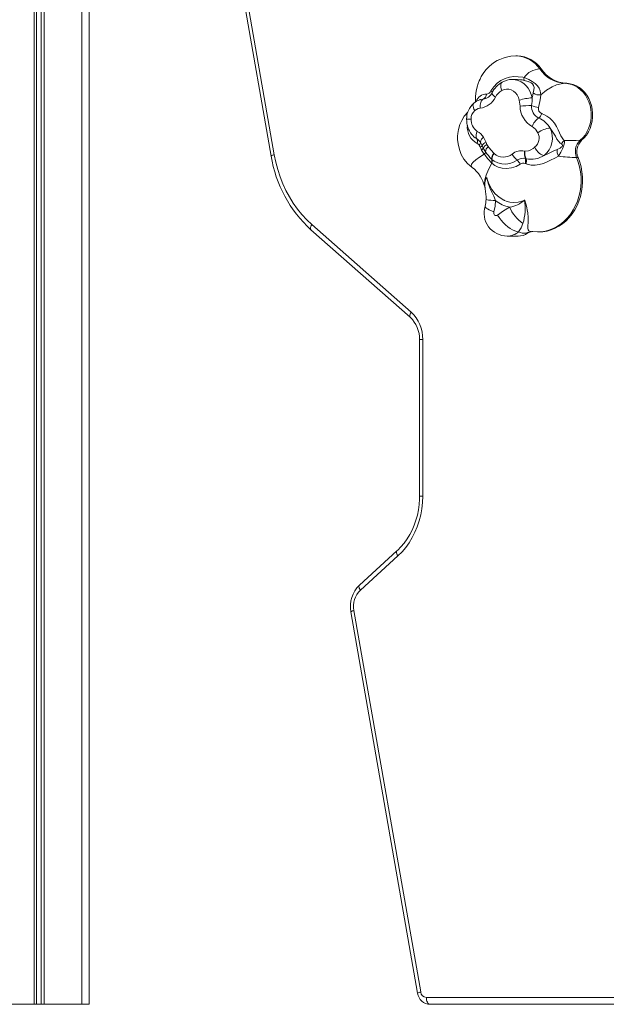
# Model space of a CAD drawing. Units: millimetres. Extents: x -11806 to 23313, y -4730 to 6761.
# Drawn here: x 945 to 1373, y 4962 to 5681 of the extents above; entities that cross this region are included whole.
import ezdxf

# ---------------------------------------------------------------- set-up
doc = ezdxf.new("R2010")
doc.units = ezdxf.units.MM

msp = doc.modelspace()

# ---------------------------------------------------------------- linework, layer by layer
at = {"color": 7, "linetype": 'Continuous', "lineweight": 15}
for p, q in [((955.51, 6408.6), (955.51, 4962.02)), ((957.22, 6407.74), (957.22, 4962.02)), ((960.47, 6406.25), (960.47, 4962.02)), ((962.6, 6405.39), (962.6, 4962.02)), ((995.48, 4962.02), (995.48, 6403.5)), ((1091.27, 5793.24), (1128.29, 5581.41)), ((1093.53, 5794.1), (1130.54, 5582.27)), ((1307.9, 5654.49), (1306.83, 5654.49)), ((1324.18, 5645.02), (1325.24, 5645.02)), ((1306.48, 5637.34), (1304.22, 5637.34)), ((1306.48, 5637.28), (1306.27, 5637.28)), ((1342.81, 5634.5), (1343.87, 5634.5)), ((1309.81, 5617.94), (1309.22, 5622.22)), ((1277.28, 5621.86), (1277.22, 5620.81)), ((1283.14, 5595.18), (1285.08, 5591.29)), ((1282.2, 5589.14), (1280.95, 5591.63)), ((1283.03, 5587.12), (1282.2, 5589.14)), ((1284.62, 5584.43), (1283.03, 5587.12)), ((1285.08, 5591.29), (1285.64, 5589.95)), ((1285.64, 5589.95), (1286.64, 5588.28)), ((1353.69, 5592.88), (1354.76, 5592.88)), ((1289.33, 5578.96), (1289.12, 5579.17)), ((1290.72, 5583.45), (1290.93, 5583.24)), ((1313.16, 5585.05), (1313.41, 5585.01)), ((1314.38, 5579.37), (1313.84, 5579.52)), ((1351.07, 5580.33), (1352.14, 5580.33)), ((1314.18, 5575.61), (1313.51, 5575.84)), ((1284.04, 5558.84), (1284.41, 5557.45)), ((1284.38, 5557.55), (1284.35, 5557.71)), ((1157.93, 5531.35), (1230.34, 5467.42)), ((1157.29, 5527.6), (1229.7, 5463.68)), ((1300.35, 5522.92), (1308.37, 5522.92)), ((1315.31, 5525.02), (1314.24, 5525.02)), ((1317.91, 5526.3), (1322.58, 5525.99)), ((1322.58, 5525.99), (1323.65, 5525.99)), ((1236.51, 5447.39), (1236.51, 5332.95)), ((1238.83, 5447.39), (1238.83, 5332.95)), ((1220.07, 5293.12), (1192.66, 5268.07)), ((1220.77, 5289.43), (1193.36, 5264.38)), ((1186.44, 5248.61), (1235.1, 4970.15)), ((1188.69, 5249.47), (1237.35, 4971.01)), ((928.01, 4962.02), (955.51, 4962.02)), ((955.51, 4962.02), (957.22, 4962.02)), ((957.22, 4962.02), (960.47, 4962.02)), ((960.47, 4962.02), (962.6, 4962.02)), ((962.6, 4962.02), (990.1, 4962.02)), ((990.1, 4962.02), (995.48, 4962.02)), ((1241.49, 4967.02), (2054.14, 4967.02)), ((2056.82, 4962.02), (1244.16, 4962.02))]:
    msp.add_line(p, q, dxfattribs=at)
at = {"color": 8, "linetype": 'Continuous', "lineweight": 15}
for p, q in [((990.1, 6402.6), (990.1, 4962.02)), ((1277.38, 5621.42), (1277.42, 5620.96)), ((1238.83, 5447.39), (1236.51, 5447.39)), ((1238.83, 5332.95), (1236.51, 5332.95))]:
    msp.add_line(p, q, dxfattribs=at)
at = {"color": 7, "linetype": 'Continuous', "lineweight": 15, "flags": 128}
for points in [[(1306.83, 5654.49), (1303.12, 5654.25), (1300.04, 5653.69), (1297.59, 5652.98), (1295.05, 5651.97), (1293.25, 5651.07), (1290.48, 5649.35), (1287.5, 5646.94), (1284.98, 5644.31), (1282.99, 5641.69), (1281.57, 5639.4), (1280.62, 5637.56), (1280.04, 5636.3), (1279.29, 5634.39), (1278.49, 5631.87), (1277.79, 5628.78), (1277.35, 5625.24), (1277.28, 5621.4)], [(1288.61, 5628.98), (1290.63, 5631.96), (1293.09, 5634.55), (1295.85, 5636.59), (1298.9, 5638.12), (1302.07, 5639.06), (1305.36, 5639.46), (1308.58, 5639.36), (1311.77, 5638.89), (1312.72, 5638.7), (1312.72, 5638.7)], [(1312.72, 5638.7), (1312.72, 5638.7), (1316.34, 5637.22), (1318.73, 5635.94), (1320.82, 5634.45), (1322.49, 5632.76), (1323.74, 5630.86), (1324.53, 5628.91), (1325.09, 5626.18), (1325.09, 5626.18)], [(1319.51, 5627.52), (1319.99, 5629.85), (1320.06, 5631.38), (1319.72, 5632.93), (1318.88, 5634.16), (1317.88, 5634.94), (1317.53, 5635.14), (1315.77, 5635.91), (1312.89, 5636.65)], [(1309.22, 5622.22), (1308.63, 5624.21), (1307.72, 5626.02), (1306.52, 5627.58), (1305.09, 5628.83), (1303.47, 5629.73), (1301.74, 5630.23), (1299.96, 5630.32), (1298.21, 5629.99), (1296.53, 5629.26)], [(1342.81, 5634.5), (1339.71, 5634.21), (1336.51, 5633.34), (1333.22, 5631.89), (1329.22, 5629.44), (1325.09, 5626.18)], [(1353.69, 5592.88), (1355.55, 5594.69), (1357.22, 5596.77), (1358.65, 5599.08), (1359.83, 5601.57), (1360.73, 5604.22), (1361.35, 5606.99), (1361.68, 5609.82), (1361.71, 5612.68), (1361.43, 5615.53), (1360.87, 5618.31), (1360.01, 5620.98), (1358.88, 5623.51), (1357.49, 5625.85), (1355.87, 5627.97), (1354.04, 5629.84), (1352.02, 5631.42), (1349.86, 5632.69), (1347.58, 5633.64), (1345.21, 5634.24), (1342.81, 5634.5)], [(1354.76, 5592.88), (1356.62, 5594.69), (1358.29, 5596.77), (1359.72, 5599.08), (1360.89, 5601.57), (1361.8, 5604.22), (1362.42, 5606.99), (1362.75, 5609.82), (1362.78, 5612.68), (1362.5, 5615.53), (1361.93, 5618.31), (1361.08, 5620.98), (1359.95, 5623.51), (1358.56, 5625.85), (1356.94, 5627.97), (1355.1, 5629.84), (1353.09, 5631.42), (1350.93, 5632.69), (1348.65, 5633.64), (1346.28, 5634.24), (1343.87, 5634.5)], [(1282.97, 5623.03), (1282.44, 5622.63), (1281.96, 5622.07), (1281.55, 5621.36), (1281.22, 5620.52), (1280.96, 5619.57), (1280.8, 5618.55), (1280.74, 5617.46), (1280.77, 5616.35)], [(1318.71, 5623.89), (1318.63, 5621.14), (1318.3, 5618.26)], [(1318.71, 5623.89), (1319.1, 5625.82), (1319.51, 5627.52)], [(1325.09, 5626.18), (1325.09, 5626.18), (1324.73, 5623.9), (1324.32, 5621.24), (1323.36, 5616.81)], [(1280.77, 5616.35), (1279.3, 5616.02), (1276.77, 5614.56)], [(1271.69, 5613.56), (1271.68, 5613.56), (1269.18, 5610.53), (1267.29, 5607.39), (1265.97, 5604.35), (1264.92, 5600.75), (1264.44, 5597.9), (1264.28, 5595.89), (1264.27, 5593.53), (1264.58, 5590.21), (1265.55, 5586.07), (1266.9, 5582.63), (1268.9, 5579.14), (1271.56, 5575.87), (1274.81, 5573.09)], [(1325.61, 5612.43), (1325.68, 5612.4), (1325.98, 5612.3), (1327.15, 5611.81), (1329.39, 5610.59), (1331.48, 5609.04), (1333.3, 5607.27), (1334.91, 5605.29), (1336.41, 5602.94), (1337.67, 5600.51), (1338.65, 5598.27), (1339.57, 5596.24), (1340.52, 5594.6), (1341.58, 5593.35), (1342.34, 5592.74), (1342.34, 5592.74)], [(1322.86, 5598.47), (1321.14, 5601.13), (1318.76, 5602.96)], [(1340.05, 5590.25), (1339.21, 5590.87), (1337.97, 5592.15), (1336.77, 5593.83), (1335.58, 5595.84), (1334.28, 5598.1), (1331.77, 5601.87)], [(1280.95, 5591.63), (1279.14, 5593.56), (1278.17, 5594.2)], [(1280.12, 5589.37), (1279.66, 5589.91), (1278.63, 5590.64)], [(1280.84, 5588.01), (1280.8, 5588.13), (1280.12, 5589.37)], [(1281.82, 5585.78), (1281.47, 5586.5), (1280.84, 5588.01)], [(1286.64, 5588.28), (1287.1, 5587.67), (1290.72, 5583.45)], [(1313.41, 5585.01), (1315.9, 5585.17), (1317.64, 5585.88), (1319.31, 5586.93), (1320.5, 5587.78)], [(1327.34, 5581.82), (1326.55, 5581.94), (1325.67, 5582.28), (1324.74, 5582.83), (1323.79, 5583.57), (1322.85, 5584.47), (1321.97, 5585.5), (1321.17, 5586.62), (1320.5, 5587.78)], [(1336.94, 5586.21), (1339, 5587.21), (1340.19, 5588.07), (1340.54, 5588.47), (1340.7, 5588.74), (1340.77, 5588.95), (1340.78, 5589.05), (1340.77, 5589.33), (1340.61, 5589.72), (1340.05, 5590.25)], [(1342.34, 5592.74), (1342.34, 5592.74), (1342.23, 5591.18), (1342.06, 5590.11), (1341.88, 5589.35), (1341.63, 5588.51), (1341.37, 5587.79), (1340.91, 5586.69), (1339.69, 5584.33), (1337.94, 5581.36), (1337.94, 5581.36)], [(1353.69, 5592.88), (1350.77, 5592.87), (1347.65, 5592.83), (1345.06, 5592.79), (1342.34, 5592.74)], [(1130.54, 5582.27), (1131.65, 5576.82), (1133.07, 5571.46), (1134.78, 5566.23), (1136.77, 5561.15), (1139.05, 5556.23), (1141.59, 5551.5), (1144.4, 5546.97), (1147.45, 5542.68), (1150.73, 5538.63), (1154.23, 5534.85), (1157.93, 5531.35)], [(1283.68, 5582.89), (1283.68, 5582.89), (1281.82, 5585.78)], [(1337.94, 5581.36), (1337.94, 5581.36), (1335.17, 5579.97), (1332.14, 5578.39), (1329.59, 5577.16), (1326.88, 5576.07), (1323.89, 5575.23), (1320.86, 5574.8), (1317.87, 5574.84), (1314.99, 5575.37), (1314.18, 5575.61)], [(1323.65, 5525.99), (1326.45, 5526.14), (1329.5, 5526.64), (1332.51, 5527.48), (1335.43, 5528.67), (1338.24, 5530.19), (1340.91, 5532.02), (1343.42, 5534.15), (1345.74, 5536.56), (1347.86, 5539.22), (1349.74, 5542.11), (1351.38, 5545.21), (1352.76, 5548.48), (1353.86, 5551.89), (1354.68, 5555.41), (1355.21, 5559.02), (1355.44, 5562.66), (1355.37, 5566.31), (1354.99, 5569.94), (1354.33, 5573.51), (1353.37, 5576.98), (1352.14, 5580.33)], [(1327.34, 5581.82), (1330.67, 5583.31), (1333.92, 5584.86), (1336.94, 5586.21)], [(1289.16, 5576.24), (1289.16, 5576.24), (1288.91, 5576.5)], [(1310.02, 5575.52), (1306.92, 5573.84), (1303.49, 5572.72), (1299.99, 5572.29), (1296.89, 5572.51), (1293.91, 5573.3), (1291.38, 5574.52), (1289.16, 5576.24), (1289.16, 5576.24)], [(1307.85, 5578.38), (1305.14, 5576.87), (1302.29, 5575.9), (1299.36, 5575.48), (1296.44, 5575.64), (1293.56, 5576.39), (1290.9, 5577.74), (1289.33, 5578.96)], [(1285.51, 5565.83), (1285.83, 5564.58), (1287.26, 5560.66), (1289.23, 5557.06), (1291.73, 5553.88), (1294.66, 5551.26), (1298.11, 5549.21), (1298.18, 5549.17), (1298.49, 5549.03), (1299.74, 5548.54), (1302.33, 5547.84), (1304.97, 5547.54), (1308.55, 5547.79), (1312.04, 5548.77), (1313.15, 5549.26)], [(1285.51, 5565.83), (1285.52, 5565.79), (1286.59, 5561.55), (1287.76, 5558.29), (1289.14, 5555.13), (1290.66, 5552.02), (1291.99, 5548.84)], [(1291.99, 5548.84), (1291.57, 5544.72), (1290.68, 5540.64)], [(1293.35, 5538.31), (1297.66, 5541.44), (1302.22, 5544.15)], [(1290.68, 5540.64), (1290.59, 5540), (1290.67, 5539.36), (1290.91, 5538.78), (1291.3, 5538.32), (1291.78, 5538.02), (1292.32, 5537.92), (1292.87, 5538.02), (1293.35, 5538.31)], [(1308.8, 5526.16), (1307.46, 5526.31), (1305.96, 5526.75), (1304.35, 5527.48), (1302.67, 5528.48), (1300.96, 5529.72), (1299.25, 5531.17), (1297.6, 5532.79), (1296.04, 5534.55), (1294.61, 5536.41), (1293.35, 5538.31)], [(1311.92, 5532.11), (1310.57, 5528.98), (1308.8, 5526.16)], [(1319.21, 5526.2), (1318.57, 5526.26), (1318.31, 5526.26)], [(1236.51, 5332.95), (1236.47, 5330.93), (1236.21, 5326.99), (1235.69, 5323.08), (1234.91, 5319.24), (1233.89, 5315.49), (1232.62, 5311.84), (1231.11, 5308.34), (1229.39, 5304.98), (1227.45, 5301.8), (1225.31, 5298.82), (1222.99, 5296.05), (1220.62, 5293.63), (1220.07, 5293.12)], [(1238.83, 5332.95), (1238.67, 5328.39), (1238.19, 5323.87), (1237.4, 5319.4), (1236.29, 5315.03), (1234.89, 5310.78), (1233.19, 5306.68), (1231.2, 5302.77), (1228.96, 5299.06), (1226.45, 5295.58), (1223.72, 5292.37), (1220.77, 5289.43)], [(1244.16, 4962.02), (1243.64, 4962.11), (1243.14, 4962.4), (1242.68, 4962.86), (1242.27, 4963.48), (1241.94, 4964.24), (1241.69, 4965.11), (1241.54, 4966.04), (1241.49, 4967.02)]]:
    msp.add_lwpolyline(points, dxfattribs=at)
at = {"color": 8, "linetype": 'Continuous', "lineweight": 15, "flags": 128}
for points in [[(1304.19, 5637.34), (1306.32, 5637.16), (1308.48, 5636.6), (1310.55, 5635.67), (1312.48, 5634.38), (1314.23, 5632.77), (1315.76, 5630.87), (1317.03, 5628.73), (1318.02, 5626.38), (1318.71, 5623.89)], [(1296.78, 5635.33), (1296.45, 5635.08), (1296.05, 5634.5), (1295.8, 5633.71), (1295.73, 5632.76), (1295.83, 5631.67), (1296.1, 5630.49), (1296.53, 5629.26)], [(1280.44, 5622.49), (1280.67, 5622.61), (1282.97, 5623.03)], [(1289.41, 5627.63), (1289.34, 5627.4), (1289.4, 5627.02), (1289.61, 5626.58), (1289.97, 5626.08), (1290.48, 5625.54), (1291.11, 5624.96), (1291.86, 5624.38)], [(1276.77, 5614.56), (1276.19, 5615.69), (1275.78, 5616.78), (1275.55, 5617.78), (1275.51, 5618.65), (1275.66, 5619.37), (1276, 5619.91), (1276.11, 5620.01)], [(1274.85, 5573.11), (1274.07, 5574.06), (1274.45, 5575.53), (1275.61, 5576.98), (1277.54, 5578.69), (1280.23, 5580.66), (1283.68, 5582.89)], [(1322.56, 5525.99), (1325.38, 5526.14), (1328.44, 5526.64), (1331.44, 5527.48), (1334.36, 5528.67), (1337.17, 5530.19), (1339.84, 5532.02), (1342.35, 5534.15), (1344.67, 5536.56), (1346.79, 5539.22), (1348.67, 5542.11), (1350.31, 5545.21), (1351.69, 5548.48), (1352.79, 5551.89), (1353.61, 5555.41), (1354.14, 5559.02), (1354.37, 5562.66), (1354.3, 5566.31), (1353.93, 5569.94), (1353.26, 5573.51), (1352.3, 5576.98), (1351.07, 5580.33)], [(1284.15, 5558.87), (1283.84, 5561.03), (1284.21, 5564.02), (1285.22, 5567.56), (1286.87, 5571.63), (1289.16, 5576.24)], [(1284.27, 5544.74), (1284.27, 5544.51), (1284.53, 5544.02), (1285.15, 5543.45), (1286.1, 5542.81), (1287.36, 5542.11), (1288.9, 5541.38), (1290.68, 5540.64)], [(1313.15, 5549.26), (1313.26, 5548.97), (1314.55, 5544.92), (1315.36, 5540.99), (1315.48, 5540.14), (1315.78, 5536.18), (1315.72, 5532.77), (1315.57, 5530.54), (1315.54, 5528.77), (1315.76, 5527.63), (1316.36, 5526.83), (1317.53, 5526.36), (1317.92, 5526.32)], [(1157.93, 5531.35), (1157.49, 5530.57), (1157.17, 5529.82), (1156.98, 5529.13), (1156.93, 5528.52), (1157.02, 5528.02), (1157.25, 5527.65), (1157.29, 5527.6)], [(1230.34, 5467.42), (1229.9, 5466.64), (1229.58, 5465.89), (1229.39, 5465.2), (1229.34, 5464.59), (1229.43, 5464.09), (1229.66, 5463.72), (1229.7, 5463.68)], [(1220.77, 5289.43), (1220.31, 5290.2), (1219.98, 5290.94), (1219.78, 5291.63), (1219.72, 5292.23), (1219.81, 5292.72), (1220.03, 5293.08), (1220.07, 5293.12)], [(1193.36, 5264.38), (1192.91, 5265.15), (1192.57, 5265.89), (1192.37, 5266.57), (1192.31, 5267.17), (1192.4, 5267.67), (1192.62, 5268.03), (1192.66, 5268.07)]]:
    msp.add_lwpolyline(points, dxfattribs=at)
at = {"color": 8, "linetype": 'Continuous', "lineweight": 15}
for centre, radius, start, end in [((1306.37, 5633.03), 21.47, 33.96333, 88.832), ((1306.85, 5608.03), 29.25, 78.08815, 90.72697), ((1285.09, 5619.08), 7.47, 88.18014, 162.87123), ((1282.66, 5629.5), 6.47, 272.71868, 309.52381), ((1287.72, 5626.74), 2.42, 29.58704, 68.42341), ((1274.22, 5571.16), 37.28, 90.16835, 95.18017), ((1284.6, 5602.46), 13.24, 174.01344, 243.22629), ((1281.92, 5602.32), 8.95, 214.68307, 245.19742), ((1130.75, 5578.34), 3.93, 93.05497, 128.77288), ((1293.71, 5560.55), 9.75, 147.23778, 197.36485), ((1296.34, 5560.13), 12.24, 152.27977, 191.42171), ((1293.24, 5594.3), 45.48, 259.60232, 268.43167), ((1300.25, 5535.82), 12.91, 270.5381, 311.49412), ((1318.36, 5518.79), 7.47, 90.35485, 123.42276), ((1188.9, 5245.54), 3.93, 93.05826, 128.76716), ((1237.56, 4967.08), 3.93, 93.04705, 128.78662)]:
    msp.add_arc(centre, radius, start, end, dxfattribs=at)
at = {"color": 7, "linetype": 'Continuous', "lineweight": 15}
for centre, radius, start, end in [((1307.44, 5633.02), 21.47, 33.96492, 88.76771), ((1324.87, 5630.22), 14.82, 92.7071, 145.08092), ((1344.11, 5658.55), 24.09, 214.18319, 266.90596), ((1345.18, 5658.55), 24.09, 214.18319, 266.90596), ((1304.08, 5622.9), 14.41, 89.5693, 120.4069), ((1316.57, 5637.98), 3.91, 169.47048, 199.88371), ((1304.94, 5620.18), 17.19, 118.29776, 154.39695), ((1285.04, 5609.53), 13.75, 109.55164, 130.41867), ((1278.85, 5630.68), 14.46, 277.62485, 334.15273), ((1280.78, 5627.05), 4.57, 298.60963, 353.72376), ((1284.64, 5630.91), 4.42, 278.98816, 334.14201), ((1282.18, 5631.04), 7.98, 305.1493, 334.7232), ((1302.51, 5618.87), 11.99, 119.91179, 152.6506), ((1321.15, 5582.29), 41.67, 93.35562, 106.62957), ((1323.61, 5632.32), 6.32, 229.44991, 283.4923), ((1285.54, 5608.74), 14.69, 129.93382, 181.79668), ((1323.1, 5377.14), 241.17, 91.14048, 93.15792), ((1327.24, 5618.19), 17.43, 180.81257, 240.87074), ((1327.59, 5617.48), 9.33, 175.22079, 243.8652), ((1325.32, 5633.27), 16.57, 244.93335, 263.22769), ((1326.76, 5615.79), 3.55, 163.20565, 250.95649), ((1288.17, 5607.91), 17.3, 178.78128, 218.13018), ((1281.76, 5608.76), 7.65, 130.73765, 182.45803), ((1284.55, 5608.06), 10.44, 177.922, 235.66791), ((1329.22, 5599.8), 10.93, 121.64979, 163.2012), ((1317.5, 5615.26), 8.59, 314.18772, 340.73737), ((1316.55, 5592.81), 17.71, 30.76555, 66.96175), ((1334.28, 5581.9), 20.13, 97.15966, 124.5798), ((1316.95, 5594.63), 16.5, 309.06193, 26.00939), ((1284.87, 5596.21), 7, 152.52162, 196.67917), ((1274.16, 5591.87), 4.64, 344.69063, 30.17542), ((1271.63, 5587.54), 13.82, 33.59979, 59.41892), ((1286.34, 5590.76), 5.45, 125.87884, 170.90282), ((1314.92, 5594.62), 8.82, 309.19457, 25.87675), ((1277.94, 5591.45), 3.02, 316.36687, 3.32093), ((1279.87, 5590.56), 2.73, 290.83748, 328.52239), ((1280.51, 5588.18), 2.73, 298.72334, 337.27844), ((1286.78, 5586.02), 5.54, 107.82004, 145.75903), ((1287.91, 5585.24), 5.23, 115.72881, 158.90326), ((1289.95, 5584.08), 5.35, 128.27229, 176.24312), ((1345.34, 5587.67), 5.89, 120.6177, 153.96076), ((1361.29, 5584.74), 11.13, 133.05574, 203.35693), ((1362.36, 5584.74), 11.13, 133.05574, 203.35693), ((1219.86, 5596.05), 92.73, 189.08567, 227.57213), ((1281.84, 5585.07), 2.85, 310.18966, 347.06609), ((1339.47, 5623.17), 68.81, 215.82707, 222.71512), ((1317.76, 5608.22), 40.79, 215.66846, 225.40129), ((1285.68, 5578.09), 3.61, 333.79745, 17.53097), ((1295.15, 5579.35), 6.03, 137.15508, 181.67436), ((1295.44, 5579.13), 6.1, 137.65411, 181.55929), ((1297.72, 5590.76), 10.14, 227.8846, 308.69525), ((1310.99, 5574.14), 11.13, 78.76156, 128.48057), ((1317.01, 5589.97), 14.77, 208.79795, 231.68851), ((1312.06, 5572.6), 7.15, 75.55207, 126.10204), ((1321.87, 5583.33), 8.88, 168.77135, 205.34201), ((1322.38, 5583.64), 9.08, 171.31945, 208.08272), ((1305.99, 5578.38), 7.94, 341.37016, 8.27902), ((1306.26, 5577.9), 8.24, 343.86019, 10.27203), ((1317.84, 5596.52), 17.5, 258.57639, 302.87624), ((1343.27, 5584.98), 6.44, 169.02586, 214.26586), ((1352, 5676.66), 96.34, 261.61301, 269.44872), ((1260.46, 5553.68), 24.14, 12.31902, 53.52672), ((1285.81, 5577.82), 3.7, 334.67292, 18.00819), ((1299.99, 5570.14), 11.38, 28.22512, 46.35876), ((1312.08, 5572.32), 3.81, 67.88694, 122.61589), ((1244.9, 5550.34), 40.13, 358.91506, 10.35364), ((1300.49, 5539.88), 16.93, 163.32263, 269.64043), ((1266.6, 5550.05), 18.45, 343.26994, 358.48665), ((1306.22, 5566.35), 22.56, 230.89463, 259.76707), ((1299.34, 5564.58), 20.63, 278.02153, 312.03981), ((1326.98, 5554.18), 26.72, 202.04769, 235.68999), ((1274.53, 5543.41), 39.07, 343.1842, 8.60728), ((1308.31, 5535.59), 12.68, 270.26203, 303.51558), ((1313.48, 5534.99), 9.99, 242.11348, 274.40476), ((1319.44, 5518.76), 7.51, 94.56556, 123.38738), ((1212.11, 5447.88), 26.73, 358.9473, 46.99399), ((1214.67, 5447.83), 21.84, 358.82674, 46.50459), ((1207.52, 5252.6), 21.45, 133.84483, 190.72087), ((1204.88, 5252.59), 16.49, 134.34887, 190.90196), ((1244.46, 4971.46), 9.45, 188.01369, 268.22235), ((1241.8, 4971.48), 4.47, 186.09501, 266.02564)]:
    msp.add_arc(centre, radius, start, end, dxfattribs=at)

doc.saveas('drawing.dxf')
